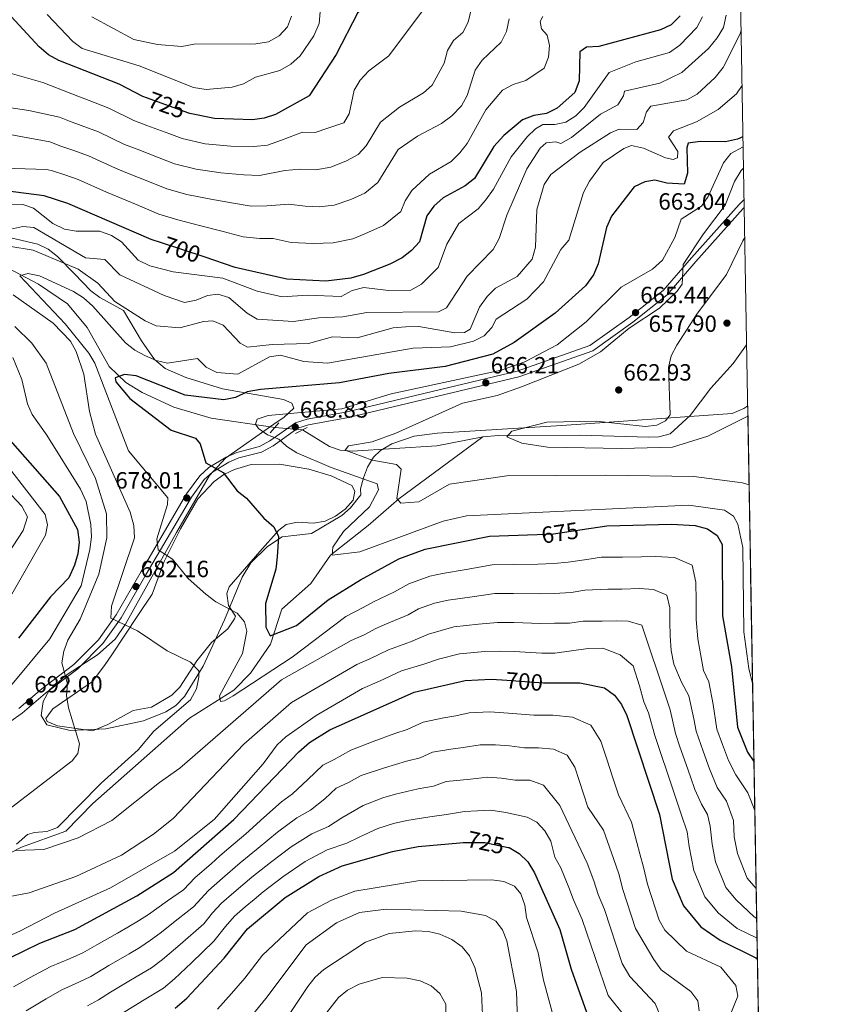
# Model space of a CAD drawing. Units: metres. Extents: x 614309 to 621214, y 4724750 to 4729493.
# Drawn here: x 620868 to 621214, y 4726646 to 4727066 of the extents above; entities that cross this region are included whole.
import ezdxf
from ezdxf.enums import TextEntityAlignment as Align

# ---------------------------------------------------------------- set-up
doc = ezdxf.new("R2010")
doc.units = ezdxf.units.M
doc.header["$MEASUREMENT"] = 0
for name, pattern in [('DGN Style 2', [85.95620000000001, 51.57372, -34.38248000000001]), ('DGN Style 3', [120.33868000000001, 85.95620000000001, -34.38248000000001]), ('DGN Style 5', [60.169340000000005, 25.78686, -34.38248000000001])]:
    doc.linetypes.add(name, pattern=pattern)
for name, color, linetype, lineweight in [('Nivel 11', 7, 'Continuous', 0), ('Nivel 21', 7, 'Continuous', 0), ('Nivel 22', 7, 'Continuous', 0), ('Nivel 35', 7, 'Continuous', 0), ('Nivel 36', 7, 'Continuous', 0), ('Nivel 4', 7, 'Continuous', 0), ('Nivel 41', 7, 'Continuous', 0), ('Nivel 49', 7, 'Continuous', 0), ('Nivel 5', 7, 'Continuous', 0), ('Nivel 57', 7, 'Continuous', 0), ('Nivel 61', 7, 'Continuous', 0), ('Nivel 7', 7, 'Continuous', 0)]:
    doc.layers.add(name, color=color, linetype=linetype, lineweight=lineweight)
doc.styles.add('Style-Arial', font='txt')
doc.styles.add('Style-Helvetica-Narrow-Oblique', font='txt')

# ---------------------------------------------------------------- blocks, each defined once
blk = doc.blocks.new('5PATER')
at = {"layer": 'Nivel 7', "linetype": 'Continuous', "lineweight": 0}
h = blk.add_hatch(color=51, dxfattribs=at)
edge = h.paths.add_edge_path()
edge.add_ellipse((-0.0007928982377052307, -0.004513723775744438), major_axis=(-1.095731442372465, -1.110710699892244), ratio=0.9994222409660318, start_angle=0, end_angle=360)

msp = doc.modelspace()

# ---------------------------------------------------------------- linework, layer by layer
at = {"layer": 'Nivel 11', "color": 142, "linetype": 'DGN Style 3', "lineweight": 13}
for points in [[(620863.3900000006, 4726960.369999999, 682.59), (620876.3200000003, 4726953.57, 681.82), (620888.6600000001, 4726945.17, 680.33), (620897.0100000016, 4726935.09, 678.62), (620906.4100000001, 4726918.540000001, 677.02), (620913.5100000016, 4726911.66, 675.58), (620920.4299999997, 4726907.34, 674.53), (620933.9200000018, 4726901.1, 672.9), (620949.8900000006, 4726896.41, 672.23), (620977.0100000016, 4726892.449999999, 669.01)], [(621065.7399999984, 4726888.49, 661.6), (621072.3599999994, 4726889.01, 661.4), (621106.9800000004, 4726889.220000001, 660.47), (621136.5700000003, 4726888.279999999, 658.69), (621140.7600000016, 4726888.439999999, 658.34), (621145.5799999982, 4726889.720000001, 658.36), (621154.120000001, 4726897.619999999, 657.6800000000001), (621162.9899999984, 4726909.18, 657), (621172.4400000013, 4726919.73, 655.67), (621178.1600000001, 4726927.73, 655.67), (621178.2399999984, 4726927.810000001, 655.67)], [(620988.7899999991, 4726891.42, 667.94), (621000.2899999991, 4726884.4, 666.61), (621004.9499999993, 4726882.720000001, 665.92), (621010, 4726882.41, 665.15), (621046.1600000001, 4726884.619999999, 662.87), (621065.7399999984, 4726888.49, 661.6)], [(620794.379999999, 4726644.050000001, 696.9300000000001), (620819.5100000016, 4726670.76, 692.92), (620834.1099999994, 4726689.439999999, 689.82), (620844.0300000012, 4726696.25, 688.76), (620850.6799999997, 4726703.290000001, 686.23), (620855.620000001, 4726706.609999999, 685.5500000000001), (620868.9499999993, 4726713.42, 684.61), (620887.8999999985, 4726720.210000001, 683.42), (620899.4100000001, 4726732.040000001, 682.35), (620940.6000000015, 4726768.48, 681.28), (620959.620000001, 4726780.42, 678.61), (620966.6799999997, 4726787.59, 678.02), (620975.120000001, 4726799.99, 677.19), (620979.9899999984, 4726814.9, 674.88), (620992.3500000015, 4726825.91, 673.28), (621000.7300000004, 4726837.98, 670.23), (621016.879999999, 4726850.66, 666.58), (621029.8999999985, 4726862.01, 665.1), (621065.7399999984, 4726888.49, 661.6)]]:
    msp.add_polyline3d(points, dxfattribs=at)
at = {"layer": 'Nivel 21', "color": 1, "linetype": 'DGN Style 2', "lineweight": 0, "extrusion": (0.06311695643668869, 0.07218253554548136, 0.9953923504690975), "elevation": 381060.2223094366, "flags": 128}
msp.add_lwpolyline([(2644016.297014408, -3948806.406011574), (2644016.297014406, -3948812.037716471)], dxfattribs=at)
at = {"layer": 'Nivel 21', "color": 1, "linetype": 'DGN Style 2', "lineweight": 0, "extrusion": (0.1270592175598124, 0.06595830609744789, 0.9896996802514607), "elevation": 391341.4801646132, "flags": 128}
msp.add_lwpolyline([(3909186.017418379, -2700782.949327532), (3909186.017418381, -2700788.607366059)], dxfattribs=at)
at = {"layer": 'Nivel 21', "color": 7, "linetype": 'DGN Style 3', "lineweight": 0}
msp.add_polyline3d([(620867.8000000007, 4726772.550000001, 692.94), (620877.6700000018, 4726781.01, 691.47), (620891.3599999994, 4726791.34, 688.94), (620901.7899999991, 4726801.890000001, 686.85), (620909.3500000015, 4726812.6, 684.91), (620920.0399999991, 4726831.09, 681.33), (620939.3599999994, 4726864.18, 677.46), (620945.0599999987, 4726871.890000001, 676.39), (620948.9200000018, 4726875.41, 675.78), (620956.3200000003, 4726879.84, 674.3100000000001), (620960.879999999, 4726881.83, 673.32), (620970.4899999984, 4726884.32, 672.5600000000001), (620974.9499999993, 4726886.720000001, 671.87), (620985.7800000012, 4726894.42, 669.72), (620990.8099999987, 4726896.029999999, 669.72), (621007.9100000001, 4726899.199999999, 668.39), (621080.3399999999, 4726916.439999999, 666.52), (621111.4100000001, 4726927.4, 665.42), (621128.1999999993, 4726939.43, 665.1800000000001), (621142.5700000003, 4726950.92, 664.77), (621154.7699999996, 4726964.859999999, 664.65), (621174.9800000004, 4726987.58, 662.1800000000001), (621177.1499999985, 4726989.720000001, 661.94)], dxfattribs=at)
at = {"layer": 'Nivel 21', "color": 7, "linetype": 'Continuous', "lineweight": 0}
msp.add_polyline3d([(620858.6400000006, 4726763.16, 694.8000000000001), (620869.3299999982, 4726770.57, 692.94), (620879.2399999984, 4726779.060000001, 691.47), (620893.0100000016, 4726789.449999999, 688.94), (620903.7100000009, 4726800.279999999, 686.85), (620911.4600000009, 4726811.25, 684.91), (620922.1999999993, 4726829.84, 681.33), (620941.4499999993, 4726862.800000001, 677.46), (620946.9299999997, 4726870.210000001, 676.39), (620950.4200000018, 4726873.4, 675.78), (620957.4699999988, 4726877.609999999, 674.3100000000001), (620961.6999999993, 4726879.460000001, 673.32), (620971.4100000001, 4726881.970000001, 672.5600000000001), (620976.2800000012, 4726884.6, 671.87), (620986.9100000001, 4726892.16, 669.72), (620991.4200000018, 4726893.6, 669.72), (621008.4299999997, 4726896.75, 668.39), (621081.0500000007, 4726914.040000001, 666.52), (621112.5799999982, 4726925.16, 665.42), (621129.7100000009, 4726937.439999999, 665.1800000000001), (621144.3099999987, 4726949.109999999, 664.77), (621156.6400000006, 4726963.199999999, 664.65), (621176.7899999991, 4726985.859999999, 662.1800000000001), (621177.2100000009, 4726986.27, 662.14)], dxfattribs=at)
at = {"layer": 'Nivel 22', "color": 30, "linetype": 'DGN Style 5', "lineweight": 30, "flags": 128}
for points, elevation in [([(620940.3299999982, 4727026.59), (620922.2600000016, 4727033.109999999)], 725), ([(620946.8500000015, 4726965.189999999), (620928.6499999985, 4726971.27)], 700), ([(621088.9600000009, 4726846.869999999), (621095.9299999997, 4726847.119999999), (621108.0700000003, 4726848.960000001)], 675), ([(621073.8200000003, 4726784.83), (621073.9499999993, 4726784.82), (621091.5599999987, 4726783.51), (621093.0899999999, 4726783.51), (621093.6099999994, 4726783.51)], 700), ([(621057.379999999, 4726715.359999999), (621066.629999999, 4726715.49), (621076.6000000015, 4726713.300000001)], 725)]:
    msp.add_lwpolyline(points, dxfattribs=dict(at, elevation=elevation))
at = {"layer": 'Nivel 22', "color": 142, "linetype": 'DGN Style 5', "lineweight": 0, "extrusion": (0.08977598049473055, -0.007849682505057087, 0.9959310497272288), "elevation": 19310.50280096255, "flags": 128}
msp.add_lwpolyline([(4763016.171811875, -205983.4457670562), (4763016.171811875, -205995.3190227151)], dxfattribs=at)
at = {"layer": 'Nivel 35', "color": 92, "linetype": 'DGN Style 3', "lineweight": 0}
msp.add_polyline3d([(620862.0199999996, 4726973.93, 695.21), (620875.8999999985, 4726970.68, 695.21), (620880.379999999, 4726968.48, 695.23), (620884.3999999985, 4726965.460000001, 695.23), (620891.5799999982, 4726958.060000001, 694.84), (620898.5799999982, 4726950.77, 693.32), (620902.3599999994, 4726947.869999999, 691.92), (620912.4800000004, 4726942.43, 686.35), (620920.129999999, 4726929.43, 685.69), (620925.6999999993, 4726921.529999999, 682.13), (620930.3399999999, 4726917.66, 679.95), (620939.1400000006, 4726913.720000001, 677.53), (620954.6600000001, 4726909.01, 674.13), (620980.7300000004, 4726904.41, 671.03), (620984.3000000007, 4726902.790000001, 670.61), (620985.0799999982, 4726900.699999999, 670.38), (620981.0599999987, 4726896.84, 670.54), (620976.6799999997, 4726893.869999999, 671.1), (620956.0300000012, 4726879.34, 675.92), (620949.1499999985, 4726872, 676.9), (620935.0599999987, 4726847.67, 679.15), (620913.3599999994, 4726808.58, 684.42), (620908.9499999993, 4726802.109999999, 685.3000000000001), (620901.3500000015, 4726795.540000001, 686.38), (620888.4499999993, 4726787.040000001, 687.61), (620880.9499999993, 4726780.609999999, 687.95), (620878.2399999984, 4726775.619999999, 687.79), (620877.3500000015, 4726769.630000001, 687.4300000000001), (620879.8299999982, 4726765.619999999, 687.15), (620889.7100000009, 4726763.220000001, 686.9), (620904.9400000013, 4726763.92, 686.5600000000001), (620921.0199999996, 4726767.35, 686.36), (620930.5599999987, 4726771.199999999, 685.3000000000001), (620934.7699999996, 4726773.82, 684.6), (620938.5399999991, 4726777.66, 683.95), (620946.4600000009, 4726790.689999999, 682.74), (620955.6000000015, 4726810.42, 680.75), (620963.1000000015, 4726828.560000001, 677.11), (620966.7399999984, 4726834.77, 676), (620973.879999999, 4726841.710000001, 674.61), (620980.129999999, 4726845.790000001, 673.54), (620992.620000001, 4726847.210000001, 671.14), (621005.6600000001, 4726854.869999999, 670.45), (621009.370000001, 4726858.23, 670.34), (621013.6499999985, 4726863.77, 669.54), (621013.620000001, 4726866.27, 668.74), (621014.8999999985, 4726870.949999999, 667.44), (621016.5100000016, 4726875.57, 666.19), (621019.0700000003, 4726879.810000001, 665.2), (621022.1499999985, 4726882.65, 664.74), (621026.879999999, 4726885.48, 664.39), (621036.4600000009, 4726888.800000001, 663.84), (621046.2199999988, 4726890.09, 663.4300000000001), (621099.4600000009, 4726893.35, 661.59), (621172.0500000007, 4726898.49, 661.53), (621177.1000000015, 4726900.58, 661.53), (621178.6900000013, 4726901.66, 661.53)], dxfattribs=at)
at = {"layer": 'Nivel 36', "color": 92, "linetype": 'Continuous', "lineweight": 0}
msp.add_polyline3d([(620936.8000000007, 4726849.189999999, 679.14), (620929.9100000001, 4726835.33, 681.01), (620924.7199999988, 4726821.300000001, 682.1800000000001), (620918.9600000009, 4726812.66, 683.94), (620912.8399999999, 4726803.4, 684.21), (620907.5300000012, 4726795.41, 686.35), (620904.7399999984, 4726791.35, 686.66), (620899.3399999999, 4726784.040000001, 687.15), (620882.3200000003, 4726772.42, 689.1800000000001), (620879.3399999999, 4726768.26, 689.49), (620879.9800000004, 4726767.09, 689.5500000000001), (620884.4200000018, 4726765.210000001, 689.59), (620899.2600000016, 4726763.130000001, 689.35), (620905.8200000003, 4726765.720000001, 689), (620916.6099999994, 4726771.77, 687.6800000000001), (620924.5100000016, 4726773.130000001, 686.61), (620933.1499999985, 4726778.220000001, 685.73), (620936.4899999984, 4726781.630000001, 685.28), (620943.8399999999, 4726792.99, 683.6800000000001), (620949.9699999988, 4726800.800000001, 682.41), (620956.9899999984, 4726806.52, 680.74), (620959.8999999985, 4726810.810000001, 680.36), (620960.25, 4726811.99, 680.21), (620957.2699999996, 4726816.529999999, 679.41), (620956.620000001, 4726821.6, 678.73), (620957.5799999982, 4726824.460000001, 678.34), (620970.6600000001, 4726839.5, 676.76), (620978.8099999987, 4726848.619999999, 674.72), (620981.8099999987, 4726851.07, 674.07), (620986.6799999997, 4726852.050000001, 673.36), (620993.4600000009, 4726851.640000001, 673.27), (620998.4699999988, 4726852.550000001, 673.27), (621002.9699999988, 4726854.66, 672.74), (621007.0799999982, 4726857.609999999, 672.48), (621010.3900000006, 4726861.4, 671.6800000000001), (621011.2199999988, 4726865.24, 671.4), (621009.9400000013, 4726867.720000001, 671.4), (621001.120000001, 4726871.77, 671.94), (620991.5799999982, 4726874.630000001, 672.69), (620979, 4726876.859999999, 673.6), (620966.9600000009, 4726876.67, 674.58), (620959.8000000007, 4726874.529999999, 675.41), (620955.2800000012, 4726872.4, 675.8000000000001), (620951.120000001, 4726869.4, 676.21), (620944.2199999988, 4726862.08, 676.96), (620936.8000000007, 4726849.189999999, 679.14)], dxfattribs=at)
at = {"layer": 'Nivel 4', "color": 30, "linetype": 'Continuous', "lineweight": 30, "flags": 128}
for points, elevation in [([(621099.7199999988, 4727178.26), (621096.4499999993, 4727148.4), (621095.120000001, 4727143.1), (621092.4200000018, 4727138.9), (621088.2100000009, 4727136.279999999), (621072.5399999991, 4727132.34), (621048.1799999997, 4727122.710000001), (621043.3399999999, 4727120.02), (621035.7199999988, 4727113.33), (621031.1499999985, 4727103.640000001), (621026.5399999991, 4727088.380000001), (621022.629999999, 4727081.74), (621012.4899999984, 4727069.449999999), (621003.2100000009, 4727051.6), (620991.7199999988, 4727033.91), (620977.2800000012, 4727026.01), (620972.4899999984, 4727024.41), (620967.5399999991, 4727023.68), (620951.2800000012, 4727024.34), (620940.7600000016, 4727026.43), (620940.3299999982, 4727026.59)], 725), ([(620922.2600000016, 4727033.109999999), (620920.7199999988, 4727033.67), (620910.6400000006, 4727038.859999999), (620884.9200000018, 4727049), (620880.5300000012, 4727051.390000001), (620876.4899999984, 4727054.800000001), (620864.5399999991, 4727067.73)], 725), ([(621149.8500000015, 4727068.060000001), (621146.120000001, 4727064.220000001), (621141.5199999996, 4727062.08), (621115.1600000001, 4727054.93), (621109.9200000018, 4727054.640000001), (621107.1099999994, 4727052.640000001), (621106.8399999999, 4727040.390000001), (621104.9400000013, 4727035.34), (621097.379999999, 4727028.67), (621092.9400000013, 4727026.380000001), (621087.4400000013, 4727025.49), (621082.6900000013, 4727023.710000001), (621074.6600000001, 4727017.07), (621070.5, 4727012.34), (621062.1600000001, 4726998.67), (621058.25, 4726995.550000001), (621048.8000000007, 4726990.449999999), (621044.8399999999, 4726986.84), (621041.8599999994, 4726982.800000001), (621038.7100000009, 4726971.67), (621035.3399999999, 4726967.970000001), (621031.3099999987, 4726964.84), (621026.0399999991, 4726962.08), (621014.8500000015, 4726957.779999999), (621009.4100000001, 4726956.18), (620998.75, 4726954.93), (620982.1499999985, 4726955.74), (620960.1600000001, 4726960.74), (620946.8500000015, 4726965.189999999)], 700), ([(621176.6799999997, 4727016.51), (621174.3599999994, 4727015.390000001), (621169.1600000001, 4727014.369999999), (621158.3599999994, 4727014.43), (621153.3399999999, 4727013.710000001), (621152.7100000009, 4727011.73), (621153.0799999982, 4727001.02), (621151.620000001, 4726996.189999999), (621144.1799999997, 4726996.75), (621139.129999999, 4726997.99), (621134.7699999996, 4726997.27), (621130.2699999996, 4726995.060000001), (621120.5399999991, 4726982.640000001), (621118.4200000018, 4726977.800000001), (621114.9200000018, 4726962.23), (621112.9800000004, 4726957.630000001), (621109.5799999982, 4726952.949999999), (621096.629999999, 4726941.210000001), (621079.0899999999, 4726928.720000001), (621070.0599999987, 4726923.810000001), (621049.6999999993, 4726918.470000001), (621025.7100000009, 4726915.52), (621004.629999999, 4726911.560000001), (620970.9299999997, 4726908.640000001), (620965.2600000016, 4726907.68), (620960.2699999996, 4726905.210000001), (620955.3500000015, 4726904.220000001), (620938.8299999982, 4726906.220000001), (620917.9499999993, 4726914.460000001), (620912.9100000001, 4726915.050000001), (620908.9899999984, 4726913.68), (620909.2399999984, 4726911.939999999), (620915.2399999984, 4726904.800000001), (620932.7699999996, 4726891.33), (620943.2399999984, 4726887.92), (620945.2399999984, 4726885.540000001), (620947.6700000018, 4726877.359999999), (620955.0300000012, 4726873.220000001), (620961.0399999991, 4726865.43), (620964.9499999993, 4726862.300000001), (620972.3500000015, 4726853.779999999), (620976.5599999987, 4726850.119999999), (620978.5799999982, 4726846), (620978.0500000007, 4726837.25), (620977.4600000009, 4726831.99), (620973.0799999982, 4726817.43), (620973.2199999988, 4726807.23), (620975.0199999996, 4726803.540000001), (620986.2800000012, 4726807.970000001), (620999.7300000004, 4726818.960000001), (621013.620000001, 4726827.460000001), (621029.870000001, 4726836.439999999), (621041.1799999997, 4726840.529999999), (621068.5899999999, 4726846.119999999), (621088.9600000009, 4726846.869999999)], 675), ([(620928.6499999985, 4726971.27), (620924.3500000015, 4726972.699999999), (620888.7699999996, 4726988.07), (620878.620000001, 4726991.310000001), (620857.6600000001, 4726994.040000001)], 700), ([(620859.6999999993, 4726891.800000001), (620885.1700000018, 4726863.02), (620892.8999999985, 4726849), (620893.5700000003, 4726843.550000001), (620893, 4726838.540000001), (620891.6099999994, 4726833.66), (620889.1900000013, 4726828.359999999), (620881.4299999997, 4726820.16), (620867.7699999996, 4726802.58)], 700), ([(621108.0700000003, 4726848.960000001), (621118.6600000001, 4726850.57), (621146.1999999993, 4726851.17), (621156.2600000016, 4726850.65), (621161.5300000012, 4726849.199999999), (621165.6900000013, 4726846.439999999), (621167.7399999984, 4726842.5), (621167.9400000013, 4726812.119999999), (621171.7399999984, 4726790.310000001), (621174.2899999991, 4726764.65), (621178.6700000018, 4726753.92), (621181.3500000015, 4726749.960000001)], 675), ([(620830.2800000012, 4726644.43), (620851.0799999982, 4726659.93), (620876.879999999, 4726672.42), (620891.75, 4726678.33), (620918.2199999988, 4726692.74), (620933.7899999991, 4726702.619999999), (620959.4899999984, 4726725.27), (620987.2899999991, 4726754.08), (620991.8299999982, 4726758.08), (621000.4600000009, 4726763.529999999), (621036.4699999988, 4726779.6), (621058.1400000006, 4726784.58), (621069.25, 4726785.17), (621073.8200000003, 4726784.83)], 700), ([(621093.6099999994, 4726783.51), (621107.129999999, 4726783.51), (621117.6499999985, 4726781.470000001), (621121.8500000015, 4726778.25), (621124.879999999, 4726774.279999999), (621127.1900000013, 4726769.66), (621141.1400000006, 4726727.359999999), (621146.4600000009, 4726699.85), (621151.3000000007, 4726688.359999999), (621158.6400000006, 4726679.5), (621166.9899999984, 4726673.73), (621182.2100000009, 4726666.279999999), (621182.8200000003, 4726665.73)], 700), ([(620934.5399999991, 4726644.720000001), (620939.4400000013, 4726649.01), (620955.379999999, 4726666.07), (620965.3900000006, 4726678.59), (620981.4800000004, 4726692.01), (620995.7800000012, 4726700.949999999), (621005.8099999987, 4726705.4), (621027.1600000001, 4726711.52), (621038.1499999985, 4726713.67), (621055.9200000018, 4726715.34), (621057.379999999, 4726715.359999999)], 725), ([(621076.6000000015, 4726713.300000001), (621076.9400000013, 4726713.23), (621081.2600000016, 4726710.73), (621084.8599999994, 4726707.119999999), (621087.7600000016, 4726702.540000001), (621098.5100000016, 4726678.27), (621103.4600000009, 4726661.35), (621112.7800000012, 4726635.02)], 725)]:
    msp.add_lwpolyline(points, dxfattribs=dict(at, elevation=elevation))
at = {"layer": 'Nivel 49', "color": 7, "linetype": 'Continuous', "lineweight": 0, "extrusion": (-0.003024308536653136, 0.1726272550796006, 0.9849825807401661), "elevation": 814765.0181086904, "flags": 128}
msp.add_lwpolyline([(-703882.6829964854, -4644369.692400344), (-703882.6829964854, -4643354.249612981)], dxfattribs=at)
at = {"layer": 'Nivel 5', "color": 30, "linetype": 'Continuous', "lineweight": 0, "flags": 128}
for points, elevation in [([(621062.1499999985, 4727076.84), (621059.4600000009, 4727065.43), (621057.1499999985, 4727061), (621053.2300000004, 4727057.58), (621050.6999999993, 4727053.27), (621049.3200000003, 4727047.91), (621044.0899999999, 4727038.540000001), (621040.379999999, 4727035.189999999), (621030.2300000004, 4727029.060000001), (621022.1400000006, 4727022.66), (621016.0300000012, 4727012.58), (621012.5599999987, 4727008.970000001), (621007.5599999987, 4727006.279999999), (621000.9800000004, 4727003.460000001), (620994.5300000012, 4727002.32), (620987.8900000006, 4727002.640000001), (620981.3599999994, 4727002.09), (620970.4299999997, 4726999.9), (620963.7600000016, 4727000.210000001), (620954, 4727001.16), (620943.4499999993, 4727002.699999999), (620934.1999999993, 4727004.939999999), (620927.6999999993, 4727007.540000001), (620918.3900000006, 4727011.17), (620912.9899999984, 4727013.24), (620901.8900000006, 4727018.540000001), (620894.3999999985, 4727021.35), (620889.4600000009, 4727023.140000001), (620885.2699999996, 4727024.790000001), (620872.1099999994, 4727027.66), (620855.8999999985, 4727030.060000001)], 715), ([(621041.6799999997, 4727072.540000001), (621025.6799999997, 4727051.01), (621017.1600000001, 4727044.57), (621013.379999999, 4727040.689999999), (621010.8200000003, 4727036.4), (621008.7699999996, 4727026.310000001), (621006.5300000012, 4727022.449999999), (620999.6400000006, 4727020.09), (620994.2699999996, 4727018.24), (620988.8299999982, 4727018.49), (620979.8599999994, 4727015.1), (620973.8500000015, 4727012.960000001), (620968.120000001, 4727012.310000001), (620958.2699999996, 4727012.52), (620947.370000001, 4727013.52), (620937.4800000004, 4727015.689999999), (620931.879999999, 4727017.84), (620922.5199999996, 4727021.35), (620916.8599999994, 4727023.460000001), (620906.2600000016, 4727028.699999999), (620897.8599999994, 4727031.939999999), (620893.0700000003, 4727033.75), (620890.4400000013, 4727034.779999999), (620878.120000001, 4727039.640000001), (620864.1700000018, 4727043.630000001)], 720), ([(621091.2600000016, 4727067.84), (621090.1999999993, 4727065.630000001), (621090.7800000012, 4727062.58), (621093.120000001, 4727059.880000001), (621094.1600000001, 4727055.41), (621093.8000000007, 4727050.380000001), (621091.9400000013, 4727045.73), (621084.0300000012, 4727040.42), (621078.6499999985, 4727038.800000001), (621074.1000000015, 4727036.33), (621067, 4727027.93), (621059, 4727013.6), (621055.9200000018, 4727009.67), (621052.2600000016, 4727005.960000001), (621043, 4727000.48), (621035.4800000004, 4726993.529999999), (621032.6600000001, 4726989.189999999), (621030.75, 4726984.540000001), (621023.3900000006, 4726978.65), (621015.4400000013, 4726975.01), (621010.2300000004, 4726973.01), (621001.8999999985, 4726971.26), (620993.3399999999, 4726970.92), (620984.0599999987, 4726971.369999999), (620976.2600000016, 4726973.140000001), (620970.6099999994, 4726973.07), (620963.5799999982, 4726973.790000001), (620955.0300000012, 4726976.01), (620945.4600000009, 4726978.439999999), (620935.620000001, 4726981.07), (620927.629999999, 4726983.449999999), (620919.3500000015, 4726986.960000001), (620910.120000001, 4726990.810000001), (620905.2600000016, 4726992.82), (620893.1400000006, 4726998.220000001), (620887.4699999988, 4727000.18), (620882.2300000004, 4727001.92), (620879.8599999994, 4727002.550000001), (620851.7600000016, 4727003.359999999)], 705), ([(621076.8999999985, 4727066.84), (621075.7800000012, 4727061.359999999), (621073.5300000012, 4727056.890000001), (621065.4600000009, 4727049.109999999), (621062.5, 4727044.859999999), (621058.9899999984, 4727034.130000001), (621056.620000001, 4727029.74), (621052.5, 4727025.380000001), (621048.0799999982, 4727022.119999999), (621037.9200000018, 4727016.779999999), (621029.629999999, 4727011.040000001), (621021, 4726997.029999999), (621015.4800000004, 4726992.460000001), (621009.5100000016, 4726989.73), (621002.3399999999, 4726987.27), (620995.9400000013, 4726986.52), (620989.9400000013, 4726986.810000001), (620983.0500000007, 4726987.67), (620973.6900000013, 4726987.08), (620967, 4726986.85), (620959.3999999985, 4726988.109999999), (620949.7300000004, 4726989.800000001), (620939.5300000012, 4726991.880000001), (620930.9200000018, 4726994.199999999), (620923.5199999996, 4726997.25), (620914.25, 4727000.99), (620909.129999999, 4727003.029999999), (620897.5100000016, 4727008.380000001), (620890.9299999997, 4727010.76), (620885.8399999999, 4727012.529999999), (620881.1400000006, 4727014.380000001), (620854.5100000016, 4727019.15)], 710), ([(621169.4600000009, 4727068.34), (621168.3900000006, 4727063.08), (621165.6000000015, 4727058.66), (621161.9699999988, 4727054.199999999), (621150.5799999982, 4727043.880000001), (621141.2600000016, 4727039.4), (621126.1799999997, 4727035.93), (621125.7899999991, 4727033.970000001), (621123.3299999982, 4727030.060000001), (621115.8999999985, 4727026.07), (621103.5799999982, 4727016.119999999), (621098.9699999988, 4727013.59), (621096.8200000003, 4727014.380000001), (621092.7300000004, 4727013.83), (621090.1400000006, 4727011.609999999), (621084.5100000016, 4727002.73), (621075.9800000004, 4726983.1), (621072.6499999985, 4726973.109999999), (621070.1400000006, 4726968.439999999), (621059.0300000012, 4726956.949999999), (621050.2600000016, 4726943.449999999), (621046.8399999999, 4726941.76), (621016.2600000016, 4726941.560000001), (621006.1000000015, 4726939.67), (620995.8000000007, 4726939.290000001), (620984.9499999993, 4726937.68), (620969.5199999996, 4726938.720000001), (620965.1900000013, 4726941.17), (620957.4400000013, 4726947.9), (620952.7800000012, 4726949.310000001), (620948.3000000007, 4726948.76), (620943.4600000009, 4726946.83), (620938.5500000007, 4726945.790000001), (620929.8999999985, 4726948.75), (620910.9499999993, 4726957.609999999), (620904.5599999987, 4726964.109999999), (620896.2699999996, 4726964.810000001), (620874.2199999988, 4726977.790000001), (620869.5700000003, 4726978.210000001), (620859.1600000001, 4726975.939999999)], 690), ([(621159.3999999985, 4727067.65), (621157.0599999987, 4727063.02), (621149.7100000009, 4727055.560000001), (621145.3999999985, 4727052.369999999), (621130.9400000013, 4727048.380000001), (621119.6700000018, 4727043.859999999), (621108.9400000013, 4727029.02), (621105.379999999, 4727025.359999999), (621101.1600000001, 4727022.68), (621096.4200000018, 4727021.68), (621091.3900000006, 4727021.720000001), (621088.2399999984, 4727019.93), (621084.6400000006, 4727016.460000001), (621077.8399999999, 4727007.92), (621070.3399999999, 4726994.07), (621067.0199999996, 4726989.52), (621063.7399999984, 4726985.699999999), (621055.5700000003, 4726979.470000001), (621050.3900000006, 4726970.65), (621046.7600000016, 4726960.710000001), (621039.5899999999, 4726953.609999999), (621034.9800000004, 4726951.029999999), (621025.5, 4726950.859999999), (621014.9600000009, 4726952.18), (621010, 4726950.9), (621005.3399999999, 4726948.33), (620990.9299999997, 4726948.949999999), (620980.1400000006, 4726948.140000001), (620969.5100000016, 4726950.619999999), (620954.8000000007, 4726956.16), (620933.6499999985, 4726958.810000001), (620923.7899999991, 4726961.43), (620918.8200000003, 4726963.85), (620911.6099999994, 4726971.67), (620907.3999999985, 4726974.380000001), (620902.4200000018, 4726976.140000001), (620892.25, 4726976.16), (620887.3500000015, 4726977.130000001), (620882.3599999994, 4726979.52), (620874.1900000013, 4726985.970000001), (620869.629999999, 4726987.65), (620859.5700000003, 4726987.300000001)], 695), ([(620996.3599999994, 4727069.82), (620995.8999999985, 4727064.84), (620993.6099999994, 4727059.59), (620987.8900000006, 4727051.07), (620983.8999999985, 4727047.4), (620979.2399999984, 4727044.720000001), (620968.7800000012, 4727041.949999999), (620963.6999999993, 4727039.029999999), (620958.8200000003, 4727037.640000001), (620947.7899999991, 4727036.640000001), (620942.379999999, 4727037.460000001), (620919.2199999988, 4727046.710000001), (620894.8399999999, 4727054.130000001), (620890.8500000015, 4727057.15), (620879.9800000004, 4727068.699999999)], 730), ([(620984.0799999982, 4727067.949999999), (620982.3999999985, 4727063.439999999), (620978.9499999993, 4727059.57), (620974.3999999985, 4727056.99), (620968.9400000013, 4727056.15), (620942.6000000015, 4727056), (620937.3299999982, 4727055.040000001), (620926.9800000004, 4727055.91), (620916.9699999988, 4727058), (620899.0399999991, 4727067.640000001)], 735), ([(621175.8900000006, 4727061.98), (621175.4200000018, 4727060.43), (621168.1700000018, 4727046.07), (621164.8399999999, 4727041.76), (621157.1799999997, 4727034.66), (621152.7300000004, 4727032.300000001), (621137.3999999985, 4727029.52), (621135.4800000004, 4727027.09), (621134.120000001, 4727022.529999999), (621131.4800000004, 4727019.550000001), (621123.870000001, 4727019.720000001), (621120.1900000013, 4727018.130000001), (621107.2399999984, 4727009.91), (621094.7399999984, 4727000.34), (621091.8999999985, 4726996.119999999), (621088.8299999982, 4726985.5), (621088.2300000004, 4726969.43), (621086.7699999996, 4726964.27), (621080.370000001, 4726956.880000001), (621071.1000000015, 4726951.859999999), (621067.6000000015, 4726948.290000001), (621064.2699999996, 4726943.790000001), (621060.3500000015, 4726934.390000001), (621057.9600000009, 4726933.040000001), (621053.7600000016, 4726932.77), (621038.4600000009, 4726935.49), (621032.8999999985, 4726935.369999999), (621027.4400000013, 4726934.91), (621012.120000001, 4726930.76), (621001.5599999987, 4726931.140000001), (620991.4100000001, 4726928.24), (620975.9699999988, 4726927.93), (620965.4100000001, 4726926.73), (620962.2699999996, 4726928.49), (620954.9499999993, 4726936.15), (620950.6099999994, 4726938), (620946.6799999997, 4726937.73), (620936.5500000007, 4726934.91), (620926.4800000004, 4726935.810000001), (620921.75, 4726937.9), (620908.7699999996, 4726946.189999999), (620901.5199999996, 4726954.040000001), (620893.120000001, 4726959.939999999), (620874, 4726968.09), (620863.6400000006, 4726969.75)], 685), ([(621176.3000000007, 4727038.290000001), (621173.8999999985, 4727034.84), (621166.1000000015, 4727028.140000001), (621156.9200000018, 4727022.880000001), (621147.0599999987, 4727019), (621144.9699999988, 4727016.34), (621148.9400000013, 4727010.17), (621148.7600000016, 4727007.43), (621146.8500000015, 4727006.75), (621143.6700000018, 4727007.529999999), (621134.2100000009, 4727011.66), (621129.120000001, 4727012.74), (621125.8500000015, 4727011.540000001), (621117.0799999982, 4727005.57), (621111.1600000001, 4726997.51), (621108.6400000006, 4726992.75), (621102.4600000009, 4726972.390000001), (621099.0100000016, 4726968.43), (621091.5599999987, 4726954.550000001), (621084.5399999991, 4726947.24), (621071.4100000001, 4726938.720000001), (621069.629999999, 4726935.17), (621066.2399999984, 4726931.5), (621061.6900000013, 4726929.27), (621051.9200000018, 4726926.890000001), (621036.0300000012, 4726926.369999999), (620999.5, 4726919.93), (620989.4200000018, 4726920.640000001), (620979.4499999993, 4726923.369999999), (620974.7600000016, 4726922.540000001), (620961.3200000003, 4726915.26), (620952.2800000012, 4726915.939999999), (620947.8200000003, 4726918.18), (620944.1099999994, 4726921.84), (620931.3299999982, 4726919.91), (620926.4200000018, 4726921.040000001), (620921.8399999999, 4726923.07), (620917.3399999999, 4726925.5), (620913.4100000001, 4726928.619999999), (620899.3599999994, 4726944.18), (620895.4299999997, 4726947.779999999), (620891.2199999988, 4726950.49), (620876.6600000001, 4726957.09), (620871.7300000004, 4726958.220000001), (620868.25, 4726957.189999999), (620887.6000000015, 4726936.689999999), (620897.7800000012, 4726924.199999999), (620900.2199999988, 4726919.84), (620914.6999999993, 4726882.49), (620931.379999999, 4726862.42), (620931.3099999987, 4726859.68), (620926.75, 4726845.029999999), (620927.2600000016, 4726840.279999999), (620933.370000001, 4726836.220000001), (620940.1099999994, 4726828), (620947.5799999982, 4726821.32), (620951.8900000006, 4726818.050000001), (620960.9699999988, 4726813.310000001), (620964.1400000006, 4726809.529999999), (620965.120000001, 4726805.550000001), (620963.25, 4726796.060000001), (620953.4299999997, 4726778.060000001), (620953.8999999985, 4726775.550000001), (620955.5899999999, 4726775.800000001), (620959.2199999988, 4726778.029999999), (620984.4600000009, 4726794.52), (621007.3200000003, 4726811.890000001), (621014.6799999997, 4726815.74), (621019.1600000001, 4726818.109999999), (621028.1099999994, 4726822.42), (621034.120000001, 4726825.74), (621043.1700000018, 4726829.01), (621048.4899999984, 4726830.140000001), (621058.5599999987, 4726831.859999999), (621069.7199999988, 4726833.859999999), (621078.7100000009, 4726834.08), (621089.1700000018, 4726834.18), (621096.0500000007, 4726834.4), (621102.120000001, 4726835), (621110.0300000012, 4726836.199999999), (621116.3500000015, 4726837.16), (621125.3299999982, 4726837.140000001), (621133.3299999982, 4726837.310000001), (621139.3599999994, 4726837.449999999), (621147.4100000001, 4726837.029999999), (621154.9600000009, 4726833.66), (621156.629999999, 4726826.52), (621156.6799999997, 4726818.52), (621156.7300000004, 4726810.52), (621157.4499999993, 4726802.26), (621158.8200000003, 4726794.380000001), (621159.8000000007, 4726788.76), (621162.1600000001, 4726783.92), (621164.0199999996, 4726774.24), (621165.4899999984, 4726763.76), (621167.9400000013, 4726757.199999999), (621170.5599999987, 4726750.42), (621173.5899999999, 4726744.310000001), (621178.8000000007, 4726736.619999999), (621181.7199999988, 4726729.02)], 680), ([(621176.7600000016, 4727012.24), (621171.5500000007, 4727009.300000001), (621168.4200000018, 4727005.4), (621161.8599999994, 4726990.960000001), (621159.0399999991, 4726986.810000001), (621150.3000000007, 4726981.290000001), (621147.5599999987, 4726973.550000001), (621142.2899999991, 4726963.85), (621138.129999999, 4726960.02), (621124.7199999988, 4726952.359999999), (621109.75, 4726937.550000001), (621097.4899999984, 4726927.790000001), (621083.5799999982, 4726920.52), (621073.5399999991, 4726916.880000001), (621026.5899999999, 4726906.84), (621005.6799999997, 4726900.449999999), (620974.2600000016, 4726897.630000001), (620969.5300000012, 4726896.050000001), (620968.7899999991, 4726893.939999999), (620970.0799999982, 4726892.050000001), (620973.9400000013, 4726889.369999999), (620978.7199999988, 4726887.52), (620982.1000000015, 4726884.4), (620986.4499999993, 4726881.67), (621001.0799999982, 4726875.369999999), (621020.6900000013, 4726868.380000001), (621021.2699999996, 4726865.92), (621017.3399999999, 4726858.68), (621006.379999999, 4726848.060000001), (621001.8200000003, 4726841.390000001), (621001.5399999991, 4726837.99), (621013.2699999996, 4726839.390000001), (621048.7800000012, 4726852.529999999), (621058.7300000004, 4726854.75), (621153.5199999996, 4726859.34), (621168.7600000016, 4726857.15), (621172.6099999994, 4726854.58), (621174.4600000009, 4726851.27), (621176.5599999987, 4726841.310000001), (621177.1099999994, 4726805.27), (621179.1900000013, 4726789.65), (621180.7699999996, 4726783.210000001)], 670), ([(621176.9200000018, 4727003.140000001), (621175.8399999999, 4727002.09), (621173.0300000012, 4726997.460000001), (621169.0700000003, 4726987.290000001), (621159.7800000012, 4726975.130000001), (621151.2300000004, 4726962.040000001), (621150.7300000004, 4726953.58), (621148.6499999985, 4726950.550000001), (621141.1400000006, 4726943.359999999), (621128.1999999993, 4726934.83), (621115.9400000013, 4726924.74), (621106.7300000004, 4726919.529999999), (621082.1600000001, 4726909.84), (621071.8200000003, 4726906.140000001), (621057, 4726902.82), (621028.6400000006, 4726890.08), (621018.5799999982, 4726886.380000001), (621008.4400000013, 4726884.6), (621007.1000000015, 4726882.779999999), (621018.4800000004, 4726878.48), (621028.879999999, 4726876.689999999), (621030.9299999997, 4726874.640000001), (621029.129999999, 4726862.16), (621030.75, 4726860.210000001), (621038.3900000006, 4726860.800000001), (621051.5700000003, 4726868.26), (621075.9600000009, 4726871.859999999), (621118.0899999999, 4726872.189999999), (621155.6499999985, 4726871.51), (621176.5100000016, 4726868.84), (621179.2800000012, 4726867.960000001)], 665), ([(621177.4400000013, 4726973.5), (621176.5500000007, 4726972.15), (621169.5899999999, 4726957.73), (621156.9800000004, 4726940.83), (621148.4699999988, 4726927.540000001), (621146.0799999982, 4726922.970000001), (621144.8599999994, 4726918.119999999), (621145.6400000006, 4726897.800000001), (621143.620000001, 4726895.279999999), (621139.870000001, 4726893.48), (621134.9100000001, 4726892.859999999), (621114.2199999988, 4726895.130000001), (621092.9600000009, 4726894.68), (621078.0899999999, 4726890.869999999), (621076, 4726888.439999999), (621082.3999999985, 4726885.82), (621093.25, 4726884.01), (621124.9499999993, 4726883.49), (621146.6400000006, 4726884.029999999), (621161.6900000013, 4726888.75), (621178.7699999996, 4726897.359999999)], 660), ([(620865.4100000001, 4726949.119999999), (620882.5700000003, 4726937), (620889.9499999993, 4726929.290000001), (620892.25, 4726924.84), (620895.5399999991, 4726915.16), (620897.9600000009, 4726899.279999999), (620900.5399999991, 4726889.58), (620915.2899999991, 4726856.32), (620916.8900000006, 4726850.68), (620917.1799999997, 4726845.439999999), (620907.370000001, 4726816.17), (620907.120000001, 4726811.17), (620918.5, 4726805.779999999), (620931.1099999994, 4726797.119999999), (620941.0899999999, 4726792.369999999), (620944.5899999999, 4726788.65), (620944.6799999997, 4726785.92), (620943.6600000001, 4726781.029999999), (620941.0399999991, 4726776.25), (620925.379999999, 4726762.859999999), (620918.7699999996, 4726754.9), (620903.0100000016, 4726740.74), (620884.3000000007, 4726721.84), (620879.8399999999, 4726720.1), (620874.5899999999, 4726719.74), (620871.5500000007, 4726718.82), (620866.8599999994, 4726714.66)], 685), ([(620866.120000001, 4726935.48), (620873.4400000013, 4726928.48), (620879.5799999982, 4726919.960000001), (620891.129999999, 4726889.859999999), (620900.5799999982, 4726870.75), (620905.2699999996, 4726855.68), (620905.3500000015, 4726845.4), (620902.0300000012, 4726829.92), (620894.0300000012, 4726810.65), (620888.8000000007, 4726801.720000001), (620887.0599999987, 4726797), (620886.1799999997, 4726792.060000001), (620888.5599999987, 4726783.140000001), (620888.1799999997, 4726778.15), (620889.1000000015, 4726772.91), (620893.7800000012, 4726757.58), (620892.9699999988, 4726753.41), (620890.6099999994, 4726750.210000001), (620861.1600000001, 4726727.67)], 690), ([(620865.2899999991, 4726922.310000001), (620869.1999999993, 4726912.880000001), (620871.5199999996, 4726902.58), (620873.4899999984, 4726897.98), (620879.8500000015, 4726889.140000001), (620894.1900000013, 4726866.109999999), (620896.5799999982, 4726860.9), (620898.6000000015, 4726851.050000001), (620898.8599999994, 4726845.76), (620898.0799999982, 4726840.4), (620894.3999999985, 4726824.85), (620881.1099999994, 4726802.25), (620864.2800000012, 4726782.18)], 695), ([(620853.5599999987, 4726888.23), (620879.1600000001, 4726855.359999999), (620880.0899999999, 4726850.890000001), (620879.2800000012, 4726846.5), (620857.7199999988, 4726809.15)], 705), ([(620862.5100000016, 4726865.98), (620869.1700000018, 4726858.970000001), (620871.5199999996, 4726854.300000001), (620869.6600000001, 4726848.529999999), (620848.7600000016, 4726816.710000001)], 710), ([(620866.5100000016, 4726712.029999999), (620878.5300000012, 4726712.42), (620893.1799999997, 4726717.439999999), (620907.5399999991, 4726724.790000001), (620927.8200000003, 4726741.029999999), (620936.5300000012, 4726747.109999999), (620979.9400000013, 4726784.859999999), (621009.6600000001, 4726801.609999999), (621015.1400000006, 4726804.060000001), (621020.129999999, 4726806.710000001), (621024.7100000009, 4726808.76), (621033.8599999994, 4726812.560000001), (621038.3599999994, 4726815.040000001), (621045.1499999985, 4726817.5), (621050.8999999985, 4726818.75), (621061.2300000004, 4726820.18), (621070.8500000015, 4726821.59), (621078.8399999999, 4726821.66), (621089.7699999996, 4726821.52), (621096.1799999997, 4726821.68), (621103.370000001, 4726822.130000001), (621109.3000000007, 4726823.02), (621119.0100000016, 4726823.43)], 685), ([(621119.0100000016, 4726823.43), (621125, 4726823.560000001), (621132.5300000012, 4726823.720000001), (621138.5700000003, 4726823.41), (621144.2300000004, 4726820.880000001), (621145.4800000004, 4726815.52), (621145.5199999996, 4726809.52), (621145.5599999987, 4726803.52), (621146.1000000015, 4726797.34), (621147.129999999, 4726791.43), (621150.3999999985, 4726783.790000001), (621153.5899999999, 4726777.92), (621155.7300000004, 4726768.210000001), (621156.6999999993, 4726762.859999999), (621159.7100000009, 4726754.380000001), (621162.4600000009, 4726746.92), (621165.7199999988, 4726738.85), (621169.620000001, 4726733.07), (621172.5700000003, 4726724.77), (621172.9299999997, 4726717.83), (621174.3000000007, 4726710.75), (621178.4699999988, 4726700.18), (621182.3000000007, 4726695.859999999)], 685), ([(620856.4800000004, 4726691), (620872.3099999987, 4726693.93), (620892.1700000018, 4726700.92), (620911.7199999988, 4726710.050000001), (620925.3599999994, 4726719.040000001), (620933.6400000006, 4726725.66), (620963.8399999999, 4726757.390000001), (620984.1600000001, 4726775.18), (621012.0100000016, 4726791.33), (621017.4899999984, 4726793.779999999), (621025.5799999982, 4726797.67), (621034.9299999997, 4726801.050000001), (621042.6000000015, 4726804.35), (621053.3200000003, 4726807.359999999)], 690), ([(621053.3200000003, 4726807.359999999), (621063.8999999985, 4726808.51), (621071.9800000004, 4726809.33), (621078.9699999988, 4726809.25), (621090.3599999994, 4726808.85), (621096.3000000007, 4726808.949999999), (621102.6499999985, 4726808.949999999), (621108.5799999982, 4726809.85), (621116.6799999997, 4726809.800000001), (621122.6799999997, 4726809.939999999), (621127.6999999993, 4726809.9), (621133.5, 4726808.109999999), (621144.0199999996, 4726776.710000001), (621145.6000000015, 4726771.949999999), (621147.8999999985, 4726761.960000001), (621149.7800000012, 4726756.26), (621152.4200000018, 4726748.710000001), (621154.3599999994, 4726743.42), (621156.1499999985, 4726737.98), (621158.9600000009, 4726731.720000001), (621161.5199999996, 4726727.4), (621162.7300000004, 4726722.359999999), (621163.5399999991, 4726714.779999999), (621165.0199999996, 4726707.119999999), (621169.4100000001, 4726696.24), (621173.8200000003, 4726690.92), (621181.4600000009, 4726683.76), (621182.5199999996, 4726683)], 690), ([(620849.6099999994, 4726669.439999999), (620868.3599999994, 4726677.57), (620883.0100000016, 4726685.210000001), (620906.8900000006, 4726696.029999999), (620934.3099999987, 4726711.790000001), (620951.1000000015, 4726725.18), (620972.0899999999, 4726748.92), (620978.1000000015, 4726757.09), (620981.7399999984, 4726760.51), (620994.6999999993, 4726769.619999999), (621014.3599999994, 4726781.050000001), (621021.6600000001, 4726784.310000001), (621031.0199999996, 4726788.630000001), (621040.5700000003, 4726791.439999999), (621046.8500000015, 4726793.65), (621055.7300000004, 4726795.970000001), (621066.5799999982, 4726796.84), (621073.1099999994, 4726797.060000001), (621079.1000000015, 4726796.84), (621090.9600000009, 4726796.18), (621096.4299999997, 4726796.23), (621110.6000000015, 4726798.220000001), (621116.879999999, 4726798.310000001), (621124.3099999987, 4726795.460000001), (621129.9100000001, 4726790.74), (621132.6099999994, 4726782.279999999), (621134.4499999993, 4726775.49), (621136.3900000006, 4726770.800000001), (621139.1099999994, 4726761.060000001), (621141.620000001, 4726753.460000001), (621144.5, 4726744.939999999), (621146.25, 4726739.92), (621148.6400000006, 4726732.67), (621150.5199999996, 4726727.08), (621152.879999999, 4726719.949999999), (621153.7600000016, 4726713.710000001), (621155.7399999984, 4726703.48), (621160.3599999994, 4726692.300000001), (621166.2300000004, 4726685.210000001), (621174.2199999988, 4726678.75), (621182.6700000018, 4726674.67)], 695), ([(620865.5599999987, 4726653.92), (620874.3099999987, 4726658.67), (620881.5500000007, 4726662.51), (620889.8299999982, 4726666), (620895.1400000006, 4726668.32), (620901.1799999997, 4726671.84), (620909.8900000006, 4726676.74), (620914.3599999994, 4726679.26), (620918.8599999994, 4726682.029999999), (620923.1400000006, 4726684.720000001), (620931.2600000016, 4726690.470000001), (620938.1000000015, 4726695.300000001), (620943.1099999994, 4726700.449999999), (620949.879999999, 4726706.380000001), (620953.6400000006, 4726709.67), (620957.4100000001, 4726712.960000001), (620964.7300000004, 4726719.15), (620972.3000000007, 4726726.16), (620979.8599999994, 4726732.810000001), (620984.5599999987, 4726736.24), (620991.0799999982, 4726742.27), (620997.5100000016, 4726748.369999999), (621002.2800000012, 4726750.9), (621009.4499999993, 4726754.76), (621018.9600000009, 4726758.439999999), (621028.25, 4726761.890000001), (621033.4699999988, 4726763.67), (621040.3599999994, 4726766.74), (621049.1600000001, 4726768.550000001), (621054.1999999993, 4726769.460000001), (621059.8399999999, 4726770.76), (621068.7300000004, 4726771.23), (621076.6999999993, 4726770.640000001), (621087.5500000007, 4726769.689999999), (621095.5500000007, 4726769.689999999), (621103.9299999997, 4726768.93), (621111.7800000012, 4726765.48), (621116.0500000007, 4726758.609999999), (621118.5599999987, 4726751.01), (621121.0599999987, 4726743.41), (621123.5700000003, 4726735.82), (621129.1600000001, 4726724.029999999), (621131.3999999985, 4726715.449999999), (621132.7399999984, 4726710.609999999), (621134.3099999987, 4726704.85), (621135.9299999997, 4726697.640000001), (621140.9600000009, 4726682.300000001), (621143.3200000003, 4726677.960000001), (621152.5799999982, 4726669.029999999), (621167.25, 4726662.220000001), (621173.5599999987, 4726654.48), (621174.4200000018, 4726649.859999999), (621171.0399999991, 4726641.5)], 705), ([(620871.0399999991, 4726643.550000001), (620879.5300000012, 4726648.699999999), (620886.2199999988, 4726652.609999999), (620893.4800000004, 4726655.9), (620898.5199999996, 4726658.300000001), (620906.2199999988, 4726662.949999999), (620914.8599999994, 4726667.970000001), (620919.4100000001, 4726670.619999999), (620924, 4726673.779999999), (620928.0700000003, 4726676.710000001), (620935.870000001, 4726682.84), (620942.4200000018, 4726688), (620948.6799999997, 4726694.99), (620954.7100000009, 4726700.24), (620962.2899999991, 4726706.77), (620969.9800000004, 4726713.029999999), (620978.1700000018, 4726719.859999999), (620986.3500000015, 4726725.960000001), (620992.2800000012, 4726729.220000001), (620998.370000001, 4726734.09), (621003.1900000013, 4726738.66), (621008.5, 4726741.060000001), (621013.879999999, 4726743.949999999), (621023.75, 4726747.25), (621033.2199999988, 4726750.07), (621039.0799999982, 4726751.59), (621044.25, 4726753.890000001), (621052.1000000015, 4726755.27), (621057.3000000007, 4726755.970000001), (621064.5300000012, 4726757.1), (621071.1999999993, 4726757.08), (621077.1799999997, 4726756.630000001), (621083.5399999991, 4726755.869999999), (621089.5399999991, 4726755.869999999), (621095.8299999982, 4726755.300000001), (621101.7100000009, 4726752.720000001), (621104.9200000018, 4726747.560000001), (621106.8000000007, 4726741.859999999), (621108.6799999997, 4726736.16), (621110.5500000007, 4726730.470000001), (621117.1900000013, 4726720.699999999), (621119.7600000016, 4726713.369999999), (621121.4899999984, 4726708.59), (621123.6799999997, 4726701.99), (621125.4100000001, 4726695.439999999), (621130.7800000012, 4726678.68), (621138.5899999999, 4726665.550000001), (621141.7300000004, 4726661.119999999), (621154.4299999997, 4726651.9), (621157.3599999994, 4726647.859999999), (621158.0399999991, 4726643.640000001)], 710), ([(620897.1400000006, 4726645.790000001), (620901.8999999985, 4726648.279999999), (620906.9600000009, 4726651.51), (620915.5399999991, 4726656.640000001), (620924.4499999993, 4726661.99), (620929.1499999985, 4726665.52), (620936.7300000004, 4726671.960000001), (620946.7399999984, 4726680.689999999), (620950.4899999984, 4726685.369999999), (620954.25, 4726689.52), (620959.5500000007, 4726694.09), (620963.3599999994, 4726697.33), (620967.1600000001, 4726700.58), (620975.2199999988, 4726706.9), (620984.0399999991, 4726713.560000001), (620992.8399999999, 4726719.1), (620999.9899999984, 4726722.199999999), (621005.6499999985, 4726725.9), (621014.7199999988, 4726731.210000001), (621023.0799999982, 4726734.529999999), (621028.5500000007, 4726736.060000001), (621038.1799999997, 4726738.25), (621044.6999999993, 4726739.51), (621050.0899999999, 4726741.49), (621060.4100000001, 4726742.48), (621067.6799999997, 4726743.359999999), (621073.6600000001, 4726742.92), (621079.5300000012, 4726742.060000001), (621085.7600000016, 4726742.060000001), (621091.6499999985, 4726739.949999999), (621098.6099999994, 4726731.220000001), (621110.25, 4726706.57), (621113.0599999987, 4726699.119999999), (621114.879999999, 4726693.23), (621117.6900000013, 4726686.9), (621125.129999999, 4726663.859999999), (621128.4699999988, 4726658.300000001), (621139.2300000004, 4726646.76), (621141.2699999996, 4726641.859999999)], 715), ([(620912.0300000012, 4726642.560000001), (620920.5399999991, 4726647.82), (620929.5, 4726653.35), (620934.2899999991, 4726657.27), (620941.5, 4726664.140000001), (620951.0599999987, 4726673.380000001), (620956.0599999987, 4726679.619999999), (620959.8200000003, 4726684.050000001), (620964.3900000006, 4726687.939999999), (620968.2100000009, 4726691.16), (620972.0300000012, 4726694.390000001), (620980.4699999988, 4726700.779999999), (620989.9100000001, 4726707.26), (620999.3200000003, 4726712.25), (621007.7100000009, 4726715.18), (621012.9400000013, 4726717.720000001), (621020.9400000013, 4726721.369999999), (621027.5799999982, 4726723.5), (621033.3500000015, 4726724.859999999), (621043.1400000006, 4726726.43), (621050.3099999987, 4726727.42), (621057.9800000004, 4726728.699999999), (621063.5199999996, 4726728.98), (621069.1499999985, 4726729.279999999), (621075.5199999996, 4726728.24), (621084.6499999985, 4726726.220000001), (621088.7399999984, 4726724.060000001), (621092.1099999994, 4726720.42), (621094.7600000016, 4726716.02), (621096.5, 4726709.199999999)], 720), ([(621096.5, 4726709.199999999), (621099, 4726704.560000001), (621102.4299999997, 4726696.26), (621104.3599999994, 4726691.029999999), (621108.1000000015, 4726682.59), (621119.1499999985, 4726650.16), (621125.6000000015, 4726642.16)], 720), ([(620952.5899999999, 4726644.279999999), (620958.6000000015, 4726650.949999999), (620964.2699999996, 4726657.5), (620971.7800000012, 4726667.33), (620990.9499999993, 4726685.380000001), (621001.1900000013, 4726690.800000001), (621011.1600000001, 4726694.6), (621038.0799999982, 4726699.08), (621069.6099999994, 4726699.52), (621074.6400000006, 4726698.82), (621079.2199999988, 4726696.82), (621081.9400000013, 4726693.460000001), (621083.5799999982, 4726688.73), (621084.3500000015, 4726683.5), (621089.3900000006, 4726668.290000001), (621091.629999999, 4726656.640000001), (621098.4299999997, 4726631.49)], 730), ([(620967.5199999996, 4726641.939999999), (620973.1600000001, 4726648.93), (620990.3299999982, 4726671.800000001), (621003.3500000015, 4726681.09), (621013.120000001, 4726685.540000001), (621024.5500000007, 4726686.92), (621056.4800000004, 4726686.16), (621066.8900000006, 4726684.34), (621071.25, 4726681.9), (621074.1900000013, 4726678.1), (621076.0100000016, 4726673.43), (621080.1000000015, 4726651.82), (621080.6799999997, 4726635.560000001)], 735), ([(620982.0399999991, 4726640.359999999), (620991.1499999985, 4726653.93), (620994.2199999988, 4726657.91), (620997.9400000013, 4726661.279999999), (621015.7100000009, 4726672.85), (621025.8399999999, 4726676.560000001), (621037.0500000007, 4726677.74), (621042.5199999996, 4726677.49), (621047.4600000009, 4726676.359999999), (621052.5199999996, 4726674.02), (621056.9400000013, 4726670.91), (621060.0799999982, 4726667.029999999), (621062.3900000006, 4726662.17), (621065.1900000013, 4726651.35), (621065.9499999993, 4726635.619999999)], 740), ([(620993.8900000006, 4726636.25), (621004.1999999993, 4726649.290000001), (621008.0599999987, 4726652.470000001), (621012.9800000004, 4726654.99), (621022.8500000015, 4726657.84), (621033.4499999993, 4726657.5), (621039.0799999982, 4726656.439999999), (621043.7100000009, 4726654.32), (621047.4600000009, 4726651.029999999), (621049.9100000001, 4726646.449999999), (621050.2899999991, 4726630.949999999)], 745)]:
    msp.add_lwpolyline(points, dxfattribs=dict(at, elevation=elevation))
at = {"layer": 'Nivel 57', "color": 92, "linetype": 'DGN Style 3', "lineweight": 0}
msp.add_polyline3d([(621196.2100000009, 4725901.619999999, 836.85), (621178.6900000013, 4726901.66, 661.53), (621177.1000000015, 4726900.58, 661.53), (621172.0500000007, 4726898.49, 661.53), (621099.4600000009, 4726893.35, 661.59), (621046.2199999988, 4726890.09, 663.4300000000001), (621036.4600000009, 4726888.800000001, 663.84), (621026.879999999, 4726885.48, 664.39), (621022.1499999985, 4726882.65, 664.74), (621019.0700000003, 4726879.810000001, 665.2), (621016.5100000016, 4726875.57, 666.19), (621014.8999999985, 4726870.949999999, 667.44), (621013.620000001, 4726866.27, 668.74), (621013.6499999985, 4726863.77, 669.54), (621009.370000001, 4726858.23, 670.34), (621005.6600000001, 4726854.869999999, 670.45), (620992.620000001, 4726847.210000001, 671.14), (620980.129999999, 4726845.790000001, 673.54), (620973.879999999, 4726841.710000001, 674.61), (620966.7399999984, 4726834.77, 676), (620963.1000000015, 4726828.560000001, 677.11), (620955.6000000015, 4726810.42, 680.75), (620946.4600000009, 4726790.689999999, 682.74), (620938.5399999991, 4726777.66, 683.95), (620934.7699999996, 4726773.82, 684.6), (620930.5599999987, 4726771.199999999, 685.3000000000001), (620921.0199999996, 4726767.35, 686.36), (620904.9400000013, 4726763.92, 686.5600000000001), (620889.7100000009, 4726763.220000001, 686.9), (620879.8299999982, 4726765.619999999, 687.15), (620877.3500000015, 4726769.630000001, 687.4300000000001), (620878.2399999984, 4726775.619999999, 687.79), (620880.9499999993, 4726780.609999999, 687.95), (620888.4499999993, 4726787.040000001, 687.61), (620901.3500000015, 4726795.540000001, 686.38), (620908.9499999993, 4726802.109999999, 685.3000000000001), (620913.3599999994, 4726808.58, 684.42), (620935.0599999987, 4726847.67, 679.15), (620949.1499999985, 4726872, 676.9), (620956.0300000012, 4726879.34, 675.92), (620976.6799999997, 4726893.869999999, 671.1), (620981.0599999987, 4726896.84, 670.54), (620985.0799999982, 4726900.699999999, 670.38), (620984.3000000007, 4726902.790000001, 670.61), (620980.7300000004, 4726904.41, 671.03), (620954.6600000001, 4726909.01, 674.13), (620939.1400000006, 4726913.720000001, 677.53), (620930.3399999999, 4726917.66, 679.95), (620925.6999999993, 4726921.529999999, 682.13), (620920.129999999, 4726929.43, 685.69), (620912.4800000004, 4726942.43, 686.35), (620902.3599999994, 4726947.869999999, 691.92), (620898.5799999982, 4726950.77, 693.32), (620891.5799999982, 4726958.060000001, 694.84), (620884.3999999985, 4726965.460000001, 695.23), (620880.379999999, 4726968.48, 695.23), (620875.8999999985, 4726970.68, 695.21), (620862.0199999996, 4726973.93, 695.21)], dxfattribs=at)
at = {"layer": 'Nivel 61', "color": 7, "linetype": 'Continuous', "lineweight": 0, "flags": 128}
msp.add_lwpolyline([(614308.75, 4729376.6), (617721.0300000012, 4729433.880000001), (621133.2899999991, 4729492.85), (621173.8299999982, 4727179.540000001), (621214.3399999999, 4724866.23), (617799.7800000012, 4724807.26), (614385.1999999993, 4724749.970000001), (614346.9899999984, 4727063.279999999)], close=True, dxfattribs=at)

# ---------------------------------------------------------------- block references
at = {"layer": 'Nivel 7', "color": 51, "linetype": 'Continuous', "lineweight": 0}
for p in [(621169.9100000001, 4726979.84, 663.04), (621130.870000001, 4726941.470000001, 665.44), (621169.8500000015, 4726936.99, 657.9), (621067.0100000016, 4726911.51, 666.2), (621123.6799999997, 4726908.470000001, 662.9300000000001), (620985.7300000004, 4726892.67, 668.83), (620939.4699999988, 4726862.41, 678.01), (620917.8000000007, 4726824.609999999, 682.16), (620872.4699999988, 4726775.449999999, 692)]:
    msp.add_blockref('5PATER', p, dxfattribs=at)

# ---------------------------------------------------------------- texts
at = {"layer": 'Nivel 41', "color": 7, "linetype": 'Continuous', "lineweight": 0, "style": 'Style-Helvetica-Narrow-Oblique'}
for s, height, rotation, p in [('725', 6.9999, 340.1522339668826, (620930.9087858349, 4727029.993814431, 725)), ('700', 6.99996, 341.5223336005611, (620937.3929223567, 4726968.345377162, 700)), ('675', 6.99996, 8.622442518628757, (621098.6409053244, 4726847.530720627, 675)), ('700', 6.9999, 355.7461002059717, (621083.453382682, 4726784.117208993, 700)), ('725', 6.9999, 347.6219594858554, (621067.0001983307, 4726715.412407123, 725))]:
    msp.add_text(s, height=height, rotation=rotation, dxfattribs=at).set_placement(p, align=Align.MIDDLE_CENTER)
at = {"layer": 'Nivel 41', "color": 7, "linetype": 'Continuous', "lineweight": 0, "style": 'Style-Arial'}
for s, p in [('663.04', (621140.5899999999, 4726985.380000001, 663.04)), ('665.44', (621132.8599999994, 4726945.470000001, 665.44)), ('657.90', (621136.4100000001, 4726933.26, 657.9)), ('666.21', (621069.0899999999, 4726915.51, 666.2)), ('662.93', (621125.6700000018, 4726912.470000001, 662.9300000000001)), ('668.83', (620987.7100000009, 4726896.67, 668.83)), ('678.01', (620909, 4726866.41, 678.01)), ('682.16', (620919.7899999991, 4726828.609999999, 682.16)), ('692.00', (620874.4499999993, 4726779.449999999, 692))]:
    msp.add_text(s, height=6.99996, dxfattribs=at).set_placement(p)

doc.saveas('drawing.dxf')
